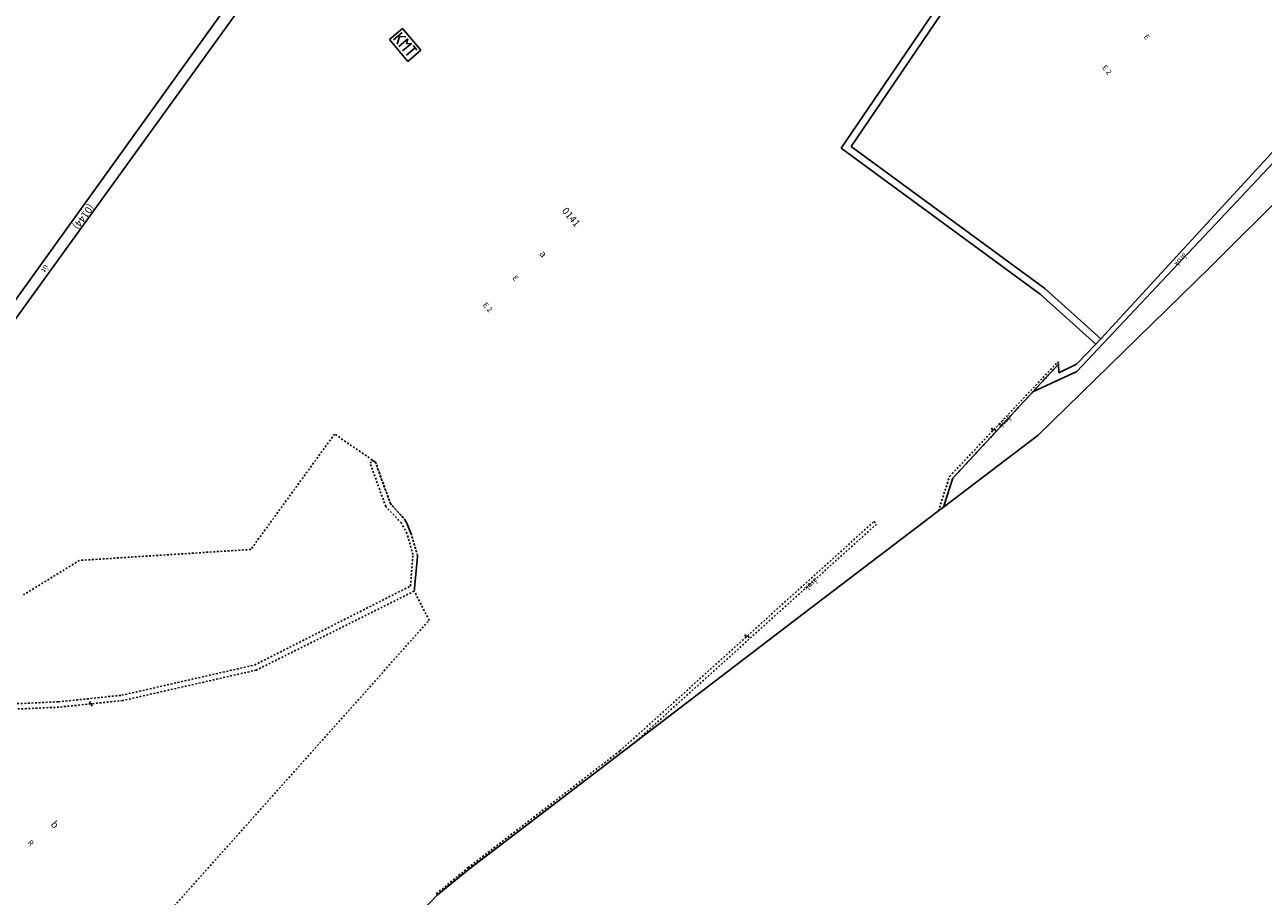
# Model space of a CAD drawing. Units: metres. Extents: x 587148 to 596085, y 164966 to 169286.
# Drawn here: x 591770 to 592462, y 166961 to 167448 of the extents above; entities that cross this region are included whole.
import ezdxf

# ---------------------------------------------------------------- set-up
doc = ezdxf.new("R2010")
doc.units = ezdxf.units.M
for name, pattern in [('-', [0]), ('0.18 - folyamatos', [0]), ('0.18 - pontsor (0.5-0.5)', [2, 1, -1]), ('0.18 - szaggatott (3-1)', [8, 6, -2])]:
    doc.linetypes.add(name, pattern=pattern)
for name, color, linetype in [('FH_Alrészlet betűjel', 104, '-'), ('FH_Alrészlet határ', 104, '0.18 - pontsor (0.5-0.5)'), ('FH_Alrészlet művelési ág', 112, '-'), ('FH_Földrészlet határ', 100, '0.18 - folyamatos'), ('FH_Helyrajziszám', 100, '-'), ('FH_Kapcsolójel', 254, '-'), ('FH_Mintatér', 40, '0.18 - folyamatos'), ('FH_Minőségi osztály', 253, '0.18 - szaggatott (3-1)'), ('FH_Szabvány alatti kapcsolt alrészlet', 101, '0.18 - pontsor (0.5-0.5)')]:
    doc.layers.add(name, color=color, linetype=linetype)
doc.styles.add('Alrészlet betűjele', font='Arial CE', dxfattribs={"oblique": 15, "height": 4})
doc.styles.add('Alrészlet művelési ága', font='Arial CE', dxfattribs={"oblique": 15, "height": 3})
doc.styles.add('Helyrajziszám (jogerős)', font='Arial CE', dxfattribs={"oblique": 15, "height": 4})
doc.styles.add('Minőségi osztály', font='Arial CE', dxfattribs={"oblique": 15, "height": 3})
doc.styles.add('Szabvány alatti alrészlet művelési ág', font='Arial CE', dxfattribs={"oblique": 15, "height": 3})

# ---------------------------------------------------------------- blocks, each defined once
blk = doc.blocks.new('Kapcsolójel')
at = {"layer": 'FH_Kapcsolójel', "color": 254, "linetype": 'Continuous'}
for p, q in [((-0.3, 0.35), (-0.25, 0.45)), ((-0.3, 0.25), (-0.3, 0.35)), ((-0.25, 0.15), (-0.3, 0.25)), ((-0.25, 0.45), (-0.15, 0.55)), ((-0.15, 0.05), (-0.25, 0.15)), ((-0.15, 0.55), (-0.05, 0.6)), ((-0.05, 0), (-0.15, 0.05)), ((-0.05, 0.6), (0, 0.6)), ((0, 0), (-0.05, 0)), ((0, 0), (0.05, 0)), ((0.05, 0), (0.15, -0.05)), ((0.05, -0.6), (0, -0.6)), ((0.15, -0.55), (0.05, -0.6)), ((0.15, -0.05), (0.25, -0.15)), ((0.25, -0.45), (0.15, -0.55)), ((0.25, -0.15), (0.3, -0.25)), ((0.3, -0.35), (0.25, -0.45)), ((0.3, -0.25), (0.3, -0.35))]:
    blk.add_line(p, q, dxfattribs=at)
blk = doc.blocks.new('Községi mintatér')
at = {"layer": 'FH_Mintatér', "color": 40, "linetype": 'Continuous'}
for p, q in [((-4, -2.4), (-4, 2.4)), ((-4, 2.4), (4, 2.4)), ((-3.2, -1.6), (-3.2, 1.6)), ((-3.2, -0.16), (-1.6, 1.6)), ((-1.6, -1.6), (-2.8, 0.32)), ((-0.8, -1.6), (-0.8, 1.6)), ((0, 0.48), (-0.8, 1.6)), ((0, 0.48), (0.8, 1.6)), ((0.8, -1.6), (0.8, 1.6)), ((3.2, 1.6), (1.6, 1.6)), ((2.4, -1.6), (2.4, 1.6)), ((4, 2.4), (4, -2.4)), ((4, -2.4), (-4, -2.4))]:
    blk.add_line(p, q, dxfattribs=at)

msp = doc.modelspace()

# ---------------------------------------------------------------- linework, layer by layer
at = {"layer": 'FH_Alrészlet határ', "color": 104, "linetype": '0.18 - pontsor (0.5-0.5)'}
for p, q in [((591943.08, 167219.09), (591896.27, 167154.55)), ((591964.12, 167204.56), (591943.08, 167219.09)), ((591965.92, 167203.32), (591964.12, 167204.56)), ((591974.31, 167180.19), (591965.92, 167203.32)), ((591982.59, 167171.01), (591974.31, 167180.19)), ((591985.78, 167163.72), (591982.59, 167171.01)), ((591989.47, 167151.11), (591985.78, 167163.72)), ((591896.27, 167154.55), (591800.47, 167148.47)), ((591987.62, 167131.31), (591989.47, 167151.11)), ((591800.47, 167148.47), (591769.23, 167129.24)), ((591995.94, 167114.95), (591987.62, 167131.31)), ((591740.31, 166828.48), (591995.94, 167114.95))]:
    msp.add_line(p, q, dxfattribs=at)
at = {"layer": 'FH_Földrészlet határ', "color": 100, "linetype": '0.18 - folyamatos'}
for p, q in [((591746.36, 167268.98), (591995.43, 167614.46)), ((591998.98, 167607.86), (591679.25, 167165.16)), ((592226.38, 167378.77), (592317.74, 167513.52)), ((592321.07, 167511.31), (592231.86, 167379.71)), ((592517.15, 167396.77), (592431.98, 167311.87)), ((592371.42, 167272.31), (592475.34, 167385.13)), ((592337.58, 167297.24), (592226.38, 167378.77)), ((592231.86, 167379.71), (592340.11, 167300.35)), ((592358.07, 167254.01), (592473.77, 167377)), ((592431.98, 167311.87), (592336.34, 167218.53)), ((592368.72, 167269.38), (592337.58, 167297.24)), ((592340.11, 167300.35), (592371.42, 167272.31)), ((592357.93, 167258.14), (592368.72, 167269.38)), ((592371.42, 167272.31), (592368.72, 167269.38)), ((592333.49, 167242.68), (592347.8, 167258.1)), ((592333.49, 167242.68), (592358.07, 167254.01)), ((592347.8, 167258.1), (592347.9, 167253.34)), ((592347.9, 167253.34), (592357.93, 167258.14)), ((592288.65, 167194.35), (592333.49, 167242.68)), ((592336.34, 167218.53), (592283.44, 167178.23)), ((592283.44, 167178.23), (592288.65, 167194.35)), ((592283.44, 167178.23), (592280.66, 167176.1)), ((592280.66, 167176.1), (592205.07, 167118.5)), ((592205.07, 167118.5), (592110.15, 167046.06)), ((592110.15, 167046.06), (592017.81, 166975.6)), ((592017.81, 166975.6), (592000.59, 166961.61)), ((592000.59, 166961.61), (591985.58, 166945.91))]:
    msp.add_line(p, q, dxfattribs=at)
at = {"layer": 'FH_Szabvány alatti kapcsolt alrészlet', "color": 101, "linetype": '0.18 - pontsor (0.5-0.5)'}
for p, q in [((592286.89, 167195.38), (592347.41, 167259.39)), ((592347.8, 167258.1), (592333.49, 167242.68)), ((592347.41, 167259.39), (592347.8, 167258.1)), ((592333.49, 167242.68), (592288.65, 167194.35)), ((591962.94, 167202.72), (591964.12, 167204.56)), ((591964.12, 167204.56), (591965.92, 167203.32)), ((591971.7, 167178.58), (591962.94, 167202.72)), ((591965.92, 167203.32), (591974.31, 167180.19)), ((592280.66, 167176.1), (592286.89, 167195.38)), ((592288.65, 167194.35), (592283.44, 167178.23)), ((591980.44, 167169.34), (591971.7, 167178.58)), ((591974.31, 167180.19), (591982.59, 167171.01)), ((592283.44, 167178.23), (592280.66, 167176.1)), ((591982.59, 167171.01), (591985.78, 167163.72)), ((592102.62, 167041.97), (592244.67, 167170.2)), ((592244.67, 167170.2), (592246.01, 167168.71)), ((591983.51, 167163.54), (591980.44, 167169.34)), ((591986.89, 167151.73), (591983.51, 167163.54)), ((591985.78, 167163.72), (591989.47, 167151.11)), ((592246.01, 167168.71), (592110.15, 167046.06)), ((591985.5, 167134.11), (591986.89, 167151.73)), ((591989.47, 167151.11), (591987.62, 167131.31)), ((591898.33, 167089.99), (591985.5, 167134.11)), ((591987.62, 167131.31), (591899.35, 167087.15)), ((591824.12, 167073.1), (591898.33, 167089.99)), ((591899.35, 167087.15), (591824.61, 167070.13)), ((591788.7, 167069.41), (591824.12, 167073.1)), ((591735.66, 167067.07), (591788.7, 167069.41)), ((591788.92, 167066.42), (591735.87, 167064.08)), ((591824.61, 167070.13), (591788.92, 167066.42)), ((592110.15, 167046.06), (592017.81, 166975.6)), ((592017.71, 166976.73), (592102.62, 167041.97)), ((592000.04, 166962.25), (592017.71, 166976.73)), ((592017.81, 166975.6), (592000.59, 166961.61)), ((592000.59, 166961.61), (592000.04, 166962.25))]:
    msp.add_line(p, q, dxfattribs=at)

# ---------------------------------------------------------------- block references
at = {"layer": 'FH_Kapcsolójel', "color": 254, "linetype": 'Continuous'}
for p, xscale, yscale, rotation in [((592311.54, 167221.53), 2, 2, 226.5949678804591), ((592173.64, 167106.08), 2, 2, 222.0949678804591), ((591806.76, 167068.27), 1.999999999999999, 1.999999999999999, 5.994967880459138)]:
    msp.add_blockref('Kapcsolójel', p, dxfattribs=dict(at, xscale=xscale, yscale=yscale, rotation=rotation))
at = {"layer": 'FH_Mintatér', "color": 40, "linetype": 'Continuous', "xscale": 2, "yscale": 2, "rotation": 310.2949678804591}
msp.add_blockref('Községi mintatér', (591982.53, 167436.59), dxfattribs=at)

# ---------------------------------------------------------------- texts
at = {"layer": 'FH_Alrészlet betűjel', "color": 104, "linetype": 'Continuous', "style": 'Alrészlet betűjele', "oblique": 15}
for s, p in [('a', (592057.19, 167319.7)), ('b', (591784.06, 167000.81))]:
    msp.add_text(s, height=4, rotation=310.29497, dxfattribs=at).set_placement(p)
at = {"layer": 'FH_Alrészlet művelési ág', "color": 112, "linetype": 'Continuous', "style": 'Alrészlet művelési ága', "oblique": 15}
for s, p in [('E', (592395.29, 167440.94)), ('E', (592042.28, 167306.11)), ('R', (591771.27, 166990.59))]:
    msp.add_text(s, height=3, rotation=310.29497, dxfattribs=at).set_placement(p)
at = {"layer": 'FH_Helyrajziszám', "color": 100, "linetype": 'Continuous', "style": 'Helyrajziszám (jogerős)', "oblique": 15}
for s, rotation, p in [('(0144)', 234.19497, (591805.72, 167348.1)), ('0141', 310.29497, (592069.89, 167343.69))]:
    msp.add_text(s, height=4, rotation=rotation, dxfattribs=at).set_placement(p)
at = {"layer": 'FH_Minőségi osztály', "color": 253, "linetype": 'Continuous', "style": 'Minőségi osztály', "oblique": 15}
for s, rotation, p in [('E 2', 310.29497, (592371.94, 167423.78)), ('árok', 227.49497, (592417.91, 167320.61)), ('út', 234.69497, (591781.15, 167314.09)), ('E 2', 310.29497, (592025.72, 167291.13))]:
    msp.add_text(s, height=3, rotation=rotation, dxfattribs=at).set_placement(p)
at = {"layer": 'FH_Szabvány alatti kapcsolt alrészlet', "color": 101, "linetype": 'Continuous', "style": 'Szabvány alatti alrészlet művelési ág', "oblique": 15}
for p in [(592320.2, 167229.88), (592211.75, 167139.04)]:
    msp.add_text('árok', height=3, rotation=222.09497, dxfattribs=at).set_placement(p)

doc.saveas('drawing.dxf')
